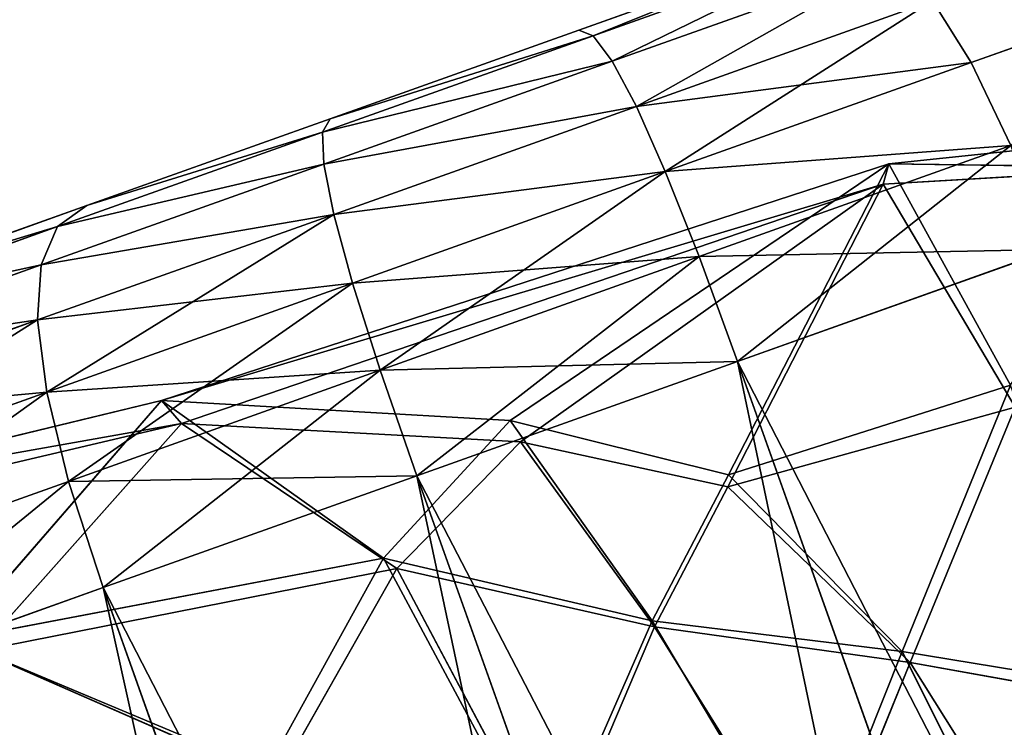
# Model space of a CAD drawing. Extents: x -322 to 322, y -330 to 282.
# Drawn here: x -300 to -285, y -79 to -68 of the extents above; entities that cross this region are included whole.
import ezdxf

# ---------------------------------------------------------------- set-up
doc = ezdxf.new("R2010")
doc.units = 0
doc.layers.get('0').update_dxf_attribs({"color": 13, "linetype": 'CONTINUOUS'})

# ---------------------------------------------------------------- blocks, each defined once
blk = doc.blocks.new('GROUP_11')
at = {"color": 250}
for p, q in [((2.544, 33.182, 49.005), (2.544, 37.931, 46.891)), ((2.544, 37.931, 3.827), (2.544, 33.182, 1.713)), ((3.975, 33.33, 49.459), (2.544, 33.182, 49.005)), ((3.975, 33.33, 1.26), (2.544, 33.182, 1.713)), ((3.975, 28.148, 50.561), (3.975, 33.33, 49.459)), ((3.975, 33.33, 1.26), (3.975, 28.148, 0.158)), ((5.724, 33.379, 49.61), (5.724, 28.164, 50.719)), ((5.724, 28.164, 0), (5.724, 33.379, 1.108)), ((2.544, 33.182, 49.005), (1.431, 32.936, 48.249)), ((2.544, 33.182, 1.713), (1.431, 32.936, 2.469)), ((2.544, 28.098, 50.086), (2.544, 33.182, 49.005)), ((2.544, 33.182, 1.713), (2.544, 28.098, 0.633)), ((1.431, 28.015, 49.295), (1.431, 32.936, 48.249)), ((1.431, 32.936, 2.469), (1.431, 28.015, 1.423)), ((0.636, 27.898, 48.188), (0.636, 32.592, 47.191)), ((0.636, 32.592, 3.528), (0.636, 27.898, 2.53)), ((0.159, 27.749, 46.765), (0.159, 32.15, 45.83)), ((0.159, 32.15, 4.889), (0.159, 27.749, 3.954)), ((0, 27.566, 45.026), (0, 31.61, 44.166)), ((0, 31.61, 6.553), (0, 27.566, 5.693)), ((2.544, 28.098, 50.086), (1.431, 28.015, 49.295)), ((2.544, 28.098, 0.633), (1.431, 28.015, 1.423)), ((3.975, 28.148, 50.561), (2.544, 28.098, 50.086)), ((3.975, 28.148, 0.158), (2.544, 28.098, 0.633)), ((2.544, 22.9, 50.086), (2.544, 28.098, 50.086)), ((2.544, 28.098, 0.633), (2.544, 22.9, 0.633)), ((5.724, 28.164, 50.719), (3.975, 28.148, 50.561)), ((5.724, 28.164, 0), (3.975, 28.148, 0.158)), ((3.975, 22.85, 50.561), (3.975, 28.148, 50.561)), ((3.975, 28.148, 0.158), (3.975, 22.85, 0.158)), ((5.724, 28.164, 50.719), (5.724, 22.834, 50.719)), ((44.616, 28.164, 50.719), (5.724, 28.164, 50.719)), ((44.616, 28.164, 0), (5.724, 28.164, 0)), ((5.724, 22.834), (5.724, 28.164, 0)), ((1.431, 28.015, 49.295), (0.636, 27.898, 48.188)), ((1.431, 28.015, 1.423), (0.636, 27.898, 2.53)), ((1.431, 22.983, 49.295), (1.431, 28.015, 49.295)), ((1.431, 28.015, 1.423), (1.431, 22.983, 1.423)), ((0.159, 27.749, 46.765), (0, 27.566, 45.026)), ((0.159, 27.749, 3.954), (0, 27.566, 5.693)), ((0.636, 27.898, 48.188), (0.159, 27.749, 46.765)), ((0.636, 27.898, 2.53), (0.159, 27.749, 3.954)), ((0.159, 23.249, 46.765), (0.159, 27.749, 46.765)), ((0.159, 27.749, 3.954), (0.159, 23.249, 3.954)), ((0.636, 23.1, 48.188), (0.636, 27.898, 48.188)), ((0.636, 27.898, 2.53), (0.636, 23.1, 2.53)), ((0, 23.432, 45.026), (0, 27.566, 45.026)), ((0, 27.566, 5.693), (0, 23.432, 5.693)), ((0, 23.432, 5.693), (0, 19.388, 6.553)), ((0, 19.388, 44.166), (0, 23.432, 45.026)), ((0.159, 23.249, 46.765), (0, 23.432, 45.026)), ((0.159, 23.249, 3.954), (0, 23.432, 5.693)), ((0.159, 18.848, 45.83), (0.159, 23.249, 46.765)), ((0.159, 23.249, 3.954), (0.159, 18.848, 4.889)), ((0.636, 23.1, 48.188), (0.159, 23.249, 46.765)), ((0.636, 23.1, 2.53), (0.159, 23.249, 3.954)), ((0.636, 18.406, 47.191), (0.636, 23.1, 48.188)), ((1.431, 22.983, 49.295), (0.636, 23.1, 48.188)), ((1.431, 22.983, 1.423), (0.636, 23.1, 2.53)), ((0.636, 23.1, 2.53), (0.636, 18.406, 3.528)), ((2.544, 22.9, 50.086), (1.431, 22.983, 49.295)), ((1.431, 18.062, 48.249), (1.431, 22.983, 49.295)), ((1.431, 22.983, 1.423), (1.431, 18.062, 2.469)), ((2.544, 22.9, 0.633), (1.431, 22.983, 1.423)), ((2.544, 17.816, 49.005), (2.544, 22.9, 50.086)), ((3.975, 22.85, 50.561), (2.544, 22.9, 50.086)), ((2.544, 22.9, 0.633), (2.544, 17.816, 1.713)), ((3.975, 22.85, 0.158), (2.544, 22.9, 0.633)), ((5.724, 22.834, 50.719), (3.975, 22.85, 50.561)), ((3.975, 17.669, 49.459), (3.975, 22.85, 50.561)), ((3.975, 22.85, 0.158), (3.975, 17.669, 1.26)), ((5.724, 22.834), (3.975, 22.85, 0.158)), ((5.724, 22.834, 50.719), (5.724, 17.619, 49.61)), ((44.616, 22.834, 50.719), (5.724, 22.834, 50.719)), ((5.724, 17.619, 1.108), (5.724, 22.834)), ((44.616, 22.834, 0), (5.724, 22.834)), ((0, 15.612, 42.485), (0, 19.388, 44.166)), ((0, 19.388, 6.553), (0, 15.612, 8.234)), ((0.159, 18.848, 45.83), (0, 19.388, 44.166)), ((0.159, 18.848, 4.889), (0, 19.388, 6.553)), ((0.159, 14.737, 43.999), (0.159, 18.848, 45.83)), ((0.159, 18.848, 4.889), (0.159, 14.737, 6.719)), ((0.636, 18.406, 47.191), (0.159, 18.848, 45.83)), ((0.636, 18.406, 3.528), (0.159, 18.848, 4.889)), ((1.431, 18.062, 48.249), (0.636, 18.406, 47.191)), ((0.636, 14.022, 45.239), (0.636, 18.406, 47.191)), ((1.431, 18.062, 2.469), (0.636, 18.406, 3.528)), ((0.636, 18.406, 3.528), (0.636, 14.022, 5.48)), ((2.544, 17.816, 49.005), (1.431, 18.062, 48.249)), ((1.431, 13.465, 46.203), (1.431, 18.062, 48.249)), ((2.544, 17.816, 1.713), (1.431, 18.062, 2.469)), ((1.431, 18.062, 2.469), (1.431, 13.465, 4.516)), ((3.975, 17.669, 49.459), (2.544, 17.816, 49.005)), ((2.544, 13.068, 46.891), (2.544, 17.816, 49.005)), ((3.975, 17.669, 1.26), (2.544, 17.816, 1.713)), ((2.544, 17.816, 1.713), (2.544, 13.068, 3.827)), ((3.975, 12.829, 47.304), (3.975, 17.669, 49.459)), ((5.724, 17.619, 49.61), (3.975, 17.669, 49.459)), ((5.724, 17.619, 1.108), (3.975, 17.669, 1.26)), ((3.975, 17.669, 1.26), (3.975, 12.829, 3.414)), ((5.724, 17.619, 49.61), (5.724, 12.75, 47.442)), ((44.616, 17.619, 49.61), (5.724, 17.619, 49.61)), ((5.724, 12.75, 3.277), (5.724, 17.619, 1.108)), ((44.616, 17.619, 1.108), (5.724, 17.619, 1.108))]:
    blk.add_line(p, q, dxfattribs=at)
mesh = blk.add_polyface(dxfattribs=at)
corners = [(0, 6.157, 29.471), (0, 6.157, 21.248), (0, 5.724, 25.359), (0, 7.434, 33.402), (0, 7.434, 17.316), (0, 9.501, 36.983), (0, 9.501, 13.736), (0, 12.267, 40.055), (0, 12.267, 10.664), (0, 15.612, 42.485), (0, 15.612, 8.234), (0, 19.388, 44.166), (0, 19.388, 6.553), (0, 23.432, 45.026), (0, 23.432, 5.693), (0, 27.566, 5.693), (0, 27.566, 45.026), (0, 31.61, 6.553), (0, 31.61, 44.166), (0, 35.386, 42.485), (0, 35.386, 8.234), (0, 38.731, 40.055), (0, 38.731, 10.664), (0, 41.497, 36.983), (0, 41.497, 13.736), (0, 43.564, 17.316), (0, 43.564, 33.402), (0, 44.842, 29.471), (0, 44.842, 21.248), (0, 45.274, 25.359)]
mesh.append_faces([[corners[k] for k in face] for face in [(0, 1, 2), (28, 27, 29)]], dxfattribs={"vtx0": -1, "color": 250})
mesh.append_faces([[corners[k] for k in face] for face in [(1, 3, 4), (4, 5, 6), (6, 7, 8), (8, 9, 10), (10, 11, 12), (12, 13, 14), (14, 13, 15), (15, 16, 17), (17, 19, 20), (20, 21, 22), (22, 23, 24), (24, 23, 25), (25, 27, 28)]], dxfattribs={"vtx0": -1, "vtx1": -1, "color": 250})
mesh.append_faces([[corners[k] for k in face] for face in [(1, 0, 3), (4, 3, 5), (6, 5, 7), (8, 7, 9), (10, 9, 11), (12, 11, 13), (15, 13, 16), (17, 16, 18), (17, 18, 19), (20, 19, 21), (22, 21, 23), (25, 23, 26), (25, 26, 27)]], dxfattribs={"vtx0": -1, "vtx2": -1, "color": 250})
mesh = blk.add_polyface(dxfattribs=at)
corners = [(3.975, 33.33, 49.459), (2.544, 37.931, 46.891), (2.544, 33.182, 49.005), (3.975, 38.169, 47.304)]
mesh.append_faces([[corners[k] for k in face] for face in [(0, 1, 2), (1, 0, 3)]], dxfattribs={"vtx0": -1, "color": 250})
mesh = blk.add_polyface(dxfattribs=at)
corners = [(2.544, 37.931, 3.827), (3.975, 33.33, 1.26), (2.544, 33.182, 1.713), (3.975, 38.169, 3.414)]
mesh.append_faces([[corners[k] for k in face] for face in [(0, 1, 2), (1, 0, 3)]], dxfattribs={"vtx0": -1, "color": 250})
mesh = blk.add_polyface(dxfattribs=at)
corners = [(1.431, 32.936, 48.249), (2.544, 37.931, 46.891), (1.431, 37.533, 46.203), (2.544, 33.182, 49.005)]
mesh.append_faces([[corners[k] for k in face] for face in [(0, 1, 2), (1, 0, 3)]], dxfattribs={"vtx0": -1, "color": 250})
mesh = blk.add_polyface(dxfattribs=at)
corners = [(2.544, 37.931, 3.827), (1.431, 32.936, 2.469), (1.431, 37.533, 4.516), (2.544, 33.182, 1.713)]
mesh.append_faces([[corners[k] for k in face] for face in [(0, 1, 2), (1, 0, 3)]], dxfattribs={"vtx0": -1, "color": 250})
mesh = blk.add_polyface(dxfattribs=at)
corners = [(2.544, 28.098, 50.086), (3.975, 33.33, 49.459), (2.544, 33.182, 49.005), (3.975, 28.148, 50.561)]
mesh.append_faces([[corners[k] for k in face] for face in [(0, 1, 2), (1, 0, 3)]], dxfattribs={"vtx0": -1, "color": 250})
mesh = blk.add_polyface(dxfattribs=at)
corners = [(3.975, 33.33, 1.26), (2.544, 28.098, 0.633), (2.544, 33.182, 1.713), (3.975, 28.148, 0.158)]
mesh.append_faces([[corners[k] for k in face] for face in [(0, 1, 2), (1, 0, 3)]], dxfattribs={"vtx0": -1, "color": 250})
mesh = blk.add_polyface(dxfattribs=at)
corners = [(3.975, 28.148, 50.561), (5.724, 33.379, 49.61), (3.975, 33.33, 49.459), (5.724, 28.164, 50.719)]
mesh.append_faces([[corners[k] for k in face] for face in [(0, 1, 2), (1, 0, 3)]], dxfattribs={"vtx0": -1, "color": 250})
mesh = blk.add_polyface(dxfattribs=at)
corners = [(3.975, 33.33, 1.26), (5.724, 28.164, 0), (3.975, 28.148, 0.158), (5.724, 33.379, 1.108)]
mesh.append_faces([[corners[k] for k in face] for face in [(0, 1, 2), (1, 0, 3)]], dxfattribs={"vtx0": -1, "color": 250})
mesh = blk.add_polyface(dxfattribs=at)
corners = [(5.724, 28.164, 50.719), (44.616, 33.379, 49.61), (5.724, 33.379, 49.61), (44.616, 28.164, 50.719)]
mesh.append_faces([[corners[k] for k in face] for face in [(0, 1, 2), (1, 0, 3)]], dxfattribs={"vtx0": -1, "color": 250})
mesh = blk.add_polyface(dxfattribs=at)
corners = [(5.724, 33.379, 1.108), (44.616, 28.164, 0), (5.724, 28.164, 0), (44.616, 33.379, 1.108)]
mesh.append_faces([[corners[k] for k in face] for face in [(0, 1, 2), (1, 0, 3)]], dxfattribs={"vtx0": -1, "color": 250})
mesh = blk.add_polyface(dxfattribs=at)
corners = [(2.544, 28.098, 50.086), (1.431, 32.936, 48.249), (1.431, 28.015, 49.295), (2.544, 33.182, 49.005)]
mesh.append_faces([[corners[k] for k in face] for face in [(0, 1, 2), (1, 0, 3)]], dxfattribs={"vtx0": -1, "color": 250})
mesh = blk.add_polyface(dxfattribs=at)
corners = [(2.544, 33.182, 1.713), (1.431, 28.015, 1.423), (1.431, 32.936, 2.469), (2.544, 28.098, 0.633)]
mesh.append_faces([[corners[k] for k in face] for face in [(0, 1, 2), (1, 0, 3)]], dxfattribs={"vtx0": -1, "color": 250})
mesh = blk.add_polyface(dxfattribs=at)
corners = [(1.431, 28.015, 49.295), (0.636, 32.592, 47.191), (0.636, 27.898, 48.188), (1.431, 32.936, 48.249)]
mesh.append_faces([[corners[k] for k in face] for face in [(0, 1, 2), (1, 0, 3)]], dxfattribs={"vtx0": -1, "color": 250})
mesh = blk.add_polyface(dxfattribs=at)
corners = [(0.636, 32.592, 3.528), (1.431, 28.015, 1.423), (0.636, 27.898, 2.53), (1.431, 32.936, 2.469)]
mesh.append_faces([[corners[k] for k in face] for face in [(0, 1, 2), (1, 0, 3)]], dxfattribs={"vtx0": -1, "color": 250})
mesh = blk.add_polyface(dxfattribs=at)
corners = [(0.636, 27.898, 48.188), (0.159, 32.15, 45.83), (0.159, 27.749, 46.765), (0.636, 32.592, 47.191)]
mesh.append_faces([[corners[k] for k in face] for face in [(0, 1, 2), (1, 0, 3)]], dxfattribs={"vtx0": -1, "color": 250})
mesh = blk.add_polyface(dxfattribs=at)
corners = [(0.159, 32.15, 4.889), (0.636, 27.898, 2.53), (0.159, 27.749, 3.954), (0.636, 32.592, 3.528)]
mesh.append_faces([[corners[k] for k in face] for face in [(0, 1, 2), (1, 0, 3)]], dxfattribs={"vtx0": -1, "color": 250})
mesh = blk.add_polyface(dxfattribs=at)
corners = [(0.159, 27.749, 46.765), (0, 31.61, 44.166), (0, 27.566, 45.026), (0.159, 32.15, 45.83)]
mesh.append_faces([[corners[k] for k in face] for face in [(0, 1, 2), (1, 0, 3)]], dxfattribs={"vtx0": -1, "color": 250})
mesh = blk.add_polyface(dxfattribs=at)
corners = [(0, 31.61, 6.553), (0.159, 27.749, 3.954), (0, 27.566, 5.693), (0.159, 32.15, 4.889)]
mesh.append_faces([[corners[k] for k in face] for face in [(0, 1, 2), (1, 0, 3)]], dxfattribs={"vtx0": -1, "color": 250})
mesh = blk.add_polyface(dxfattribs=at)
corners = [(1.431, 22.983, 49.295), (2.544, 28.098, 50.086), (1.431, 28.015, 49.295), (2.544, 22.9, 50.086)]
mesh.append_faces([[corners[k] for k in face] for face in [(0, 1, 2), (1, 0, 3)]], dxfattribs={"vtx0": -1, "color": 250})
mesh = blk.add_polyface(dxfattribs=at)
corners = [(2.544, 28.098, 0.633), (1.431, 22.983, 1.423), (1.431, 28.015, 1.423), (2.544, 22.9, 0.633)]
mesh.append_faces([[corners[k] for k in face] for face in [(0, 1, 2), (1, 0, 3)]], dxfattribs={"vtx0": -1, "color": 250})
mesh = blk.add_polyface(dxfattribs=at)
corners = [(3.975, 22.85, 50.561), (2.544, 28.098, 50.086), (2.544, 22.9, 50.086), (3.975, 28.148, 50.561)]
mesh.append_faces([[corners[k] for k in face] for face in [(0, 1, 2), (1, 0, 3)]], dxfattribs={"vtx0": -1, "color": 250})
mesh = blk.add_polyface(dxfattribs=at)
corners = [(3.975, 28.148, 0.158), (2.544, 22.9, 0.633), (2.544, 28.098, 0.633), (3.975, 22.85, 0.158)]
mesh.append_faces([[corners[k] for k in face] for face in [(0, 1, 2), (1, 0, 3)]], dxfattribs={"vtx0": -1, "color": 250})
mesh = blk.add_polyface(dxfattribs=at)
corners = [(5.724, 22.834, 50.719), (3.975, 28.148, 50.561), (3.975, 22.85, 50.561), (5.724, 28.164, 50.719)]
mesh.append_faces([[corners[k] for k in face] for face in [(0, 1, 2), (1, 0, 3)]], dxfattribs={"vtx0": -1, "color": 250})
mesh = blk.add_polyface(dxfattribs=at)
corners = [(5.724, 28.164, 0), (3.975, 22.85, 0.158), (3.975, 28.148, 0.158), (5.724, 22.834)]
mesh.append_faces([[corners[k] for k in face] for face in [(0, 1, 2), (1, 0, 3)]], dxfattribs={"vtx0": -1, "color": 250})
mesh = blk.add_polyface(dxfattribs=at)
corners = [(44.616, 22.834, 50.719), (5.724, 28.164, 50.719), (5.724, 22.834, 50.719), (44.616, 28.164, 50.719)]
mesh.append_faces([[corners[k] for k in face] for face in [(0, 1, 2), (1, 0, 3)]], dxfattribs={"vtx0": -1, "color": 250})
mesh = blk.add_polyface(dxfattribs=at)
corners = [(44.616, 28.164, 0), (5.724, 22.834), (5.724, 28.164, 0), (44.616, 22.834, 0)]
mesh.append_faces([[corners[k] for k in face] for face in [(0, 1, 2), (1, 0, 3)]], dxfattribs={"vtx0": -1, "color": 250})
mesh = blk.add_polyface(dxfattribs=at)
corners = [(1.431, 28.015, 49.295), (0.636, 23.1, 48.188), (1.431, 22.983, 49.295), (0.636, 27.898, 48.188)]
mesh.append_faces([[corners[k] for k in face] for face in [(0, 1, 2), (1, 0, 3)]], dxfattribs={"vtx0": -1, "color": 250})
mesh = blk.add_polyface(dxfattribs=at)
corners = [(0.636, 23.1, 2.53), (1.431, 28.015, 1.423), (1.431, 22.983, 1.423), (0.636, 27.898, 2.53)]
mesh.append_faces([[corners[k] for k in face] for face in [(0, 1, 2), (1, 0, 3)]], dxfattribs={"vtx0": -1, "color": 250})
mesh = blk.add_polyface(dxfattribs=at)
corners = [(0.159, 27.749, 46.765), (0, 23.432, 45.026), (0.159, 23.249, 46.765), (0, 27.566, 45.026)]
mesh.append_faces([[corners[k] for k in face] for face in [(0, 1, 2), (1, 0, 3)]], dxfattribs={"vtx0": -1, "color": 250})
mesh = blk.add_polyface(dxfattribs=at)
corners = [(0, 23.432, 5.693), (0.159, 27.749, 3.954), (0.159, 23.249, 3.954), (0, 27.566, 5.693)]
mesh.append_faces([[corners[k] for k in face] for face in [(0, 1, 2), (1, 0, 3)]], dxfattribs={"vtx0": -1, "color": 250})
mesh = blk.add_polyface(dxfattribs=at)
corners = [(0.636, 27.898, 48.188), (0.159, 23.249, 46.765), (0.636, 23.1, 48.188), (0.159, 27.749, 46.765)]
mesh.append_faces([[corners[k] for k in face] for face in [(0, 1, 2), (1, 0, 3)]], dxfattribs={"vtx0": -1, "color": 250})
mesh = blk.add_polyface(dxfattribs=at)
corners = [(0.159, 23.249, 3.954), (0.636, 27.898, 2.53), (0.636, 23.1, 2.53), (0.159, 27.749, 3.954)]
mesh.append_faces([[corners[k] for k in face] for face in [(0, 1, 2), (1, 0, 3)]], dxfattribs={"vtx0": -1, "color": 250})
mesh = blk.add_polyface(dxfattribs=at)
corners = [(0.159, 23.249, 46.765), (0, 19.388, 44.166), (0.159, 18.848, 45.83), (0, 23.432, 45.026)]
mesh.append_faces([[corners[k] for k in face] for face in [(0, 1, 2), (1, 0, 3)]], dxfattribs={"vtx0": -1, "color": 250})
mesh = blk.add_polyface(dxfattribs=at)
corners = [(0, 19.388, 6.553), (0.159, 23.249, 3.954), (0.159, 18.848, 4.889), (0, 23.432, 5.693)]
mesh.append_faces([[corners[k] for k in face] for face in [(0, 1, 2), (1, 0, 3)]], dxfattribs={"vtx0": -1, "color": 250})
mesh = blk.add_polyface(dxfattribs=at)
corners = [(0.636, 23.1, 48.188), (0.159, 18.848, 45.83), (0.636, 18.406, 47.191), (0.159, 23.249, 46.765)]
mesh.append_faces([[corners[k] for k in face] for face in [(0, 1, 2), (1, 0, 3)]], dxfattribs={"vtx0": -1, "color": 250})
mesh = blk.add_polyface(dxfattribs=at)
corners = [(0.159, 18.848, 4.889), (0.636, 23.1, 2.53), (0.636, 18.406, 3.528), (0.159, 23.249, 3.954)]
mesh.append_faces([[corners[k] for k in face] for face in [(0, 1, 2), (1, 0, 3)]], dxfattribs={"vtx0": -1, "color": 250})
mesh = blk.add_polyface(dxfattribs=at)
corners = [(1.431, 22.983, 49.295), (0.636, 18.406, 47.191), (1.431, 18.062, 48.249), (0.636, 23.1, 48.188)]
mesh.append_faces([[corners[k] for k in face] for face in [(0, 1, 2), (1, 0, 3)]], dxfattribs={"vtx0": -1, "color": 250})
mesh = blk.add_polyface(dxfattribs=at)
corners = [(0.636, 18.406, 3.528), (1.431, 22.983, 1.423), (1.431, 18.062, 2.469), (0.636, 23.1, 2.53)]
mesh.append_faces([[corners[k] for k in face] for face in [(0, 1, 2), (1, 0, 3)]], dxfattribs={"vtx0": -1, "color": 250})
mesh = blk.add_polyface(dxfattribs=at)
corners = [(2.544, 17.816, 49.005), (1.431, 22.983, 49.295), (1.431, 18.062, 48.249), (2.544, 22.9, 50.086)]
mesh.append_faces([[corners[k] for k in face] for face in [(0, 1, 2), (1, 0, 3)]], dxfattribs={"vtx0": -1, "color": 250})
mesh = blk.add_polyface(dxfattribs=at)
corners = [(2.544, 22.9, 0.633), (1.431, 18.062, 2.469), (1.431, 22.983, 1.423), (2.544, 17.816, 1.713)]
mesh.append_faces([[corners[k] for k in face] for face in [(0, 1, 2), (1, 0, 3)]], dxfattribs={"vtx0": -1, "color": 250})
mesh = blk.add_polyface(dxfattribs=at)
corners = [(2.544, 17.816, 49.005), (3.975, 22.85, 50.561), (2.544, 22.9, 50.086), (3.975, 17.669, 49.459)]
mesh.append_faces([[corners[k] for k in face] for face in [(0, 1, 2), (1, 0, 3)]], dxfattribs={"vtx0": -1, "color": 250})
mesh = blk.add_polyface(dxfattribs=at)
corners = [(2.544, 22.9, 0.633), (3.975, 17.669, 1.26), (2.544, 17.816, 1.713), (3.975, 22.85, 0.158)]
mesh.append_faces([[corners[k] for k in face] for face in [(0, 1, 2), (1, 0, 3)]], dxfattribs={"vtx0": -1, "color": 250})
mesh = blk.add_polyface(dxfattribs=at)
corners = [(3.975, 17.669, 49.459), (5.724, 22.834, 50.719), (3.975, 22.85, 50.561), (5.724, 17.619, 49.61)]
mesh.append_faces([[corners[k] for k in face] for face in [(0, 1, 2), (1, 0, 3)]], dxfattribs={"vtx0": -1, "color": 250})
mesh = blk.add_polyface(dxfattribs=at)
corners = [(3.975, 22.85, 0.158), (5.724, 17.619, 1.108), (3.975, 17.669, 1.26), (5.724, 22.834)]
mesh.append_faces([[corners[k] for k in face] for face in [(0, 1, 2), (1, 0, 3)]], dxfattribs={"vtx0": -1, "color": 250})
mesh = blk.add_polyface(dxfattribs=at)
corners = [(5.724, 17.619, 49.61), (44.616, 22.834, 50.719), (5.724, 22.834, 50.719), (44.616, 17.619, 49.61)]
mesh.append_faces([[corners[k] for k in face] for face in [(0, 1, 2), (1, 0, 3)]], dxfattribs={"vtx0": -1, "color": 250})
mesh = blk.add_polyface(dxfattribs=at)
corners = [(5.724, 22.834), (44.616, 17.619, 1.108), (5.724, 17.619, 1.108), (44.616, 22.834, 0)]
mesh.append_faces([[corners[k] for k in face] for face in [(0, 1, 2), (1, 0, 3)]], dxfattribs={"vtx0": -1, "color": 250})
mesh = blk.add_polyface(dxfattribs=at)
corners = [(0.159, 18.848, 45.83), (0, 15.612, 42.485), (0.159, 14.737, 43.999), (0, 19.388, 44.166)]
mesh.append_faces([[corners[k] for k in face] for face in [(0, 1, 2), (1, 0, 3)]], dxfattribs={"vtx0": -1, "color": 250})
mesh = blk.add_polyface(dxfattribs=at)
corners = [(0, 15.612, 8.234), (0.159, 18.848, 4.889), (0.159, 14.737, 6.719), (0, 19.388, 6.553)]
mesh.append_faces([[corners[k] for k in face] for face in [(0, 1, 2), (1, 0, 3)]], dxfattribs={"vtx0": -1, "color": 250})
mesh = blk.add_polyface(dxfattribs=at)
corners = [(0.636, 18.406, 47.191), (0.159, 14.737, 43.999), (0.636, 14.022, 45.239), (0.159, 18.848, 45.83)]
mesh.append_faces([[corners[k] for k in face] for face in [(0, 1, 2), (1, 0, 3)]], dxfattribs={"vtx0": -1, "color": 250})
mesh = blk.add_polyface(dxfattribs=at)
corners = [(0.159, 14.737, 6.719), (0.636, 18.406, 3.528), (0.636, 14.022, 5.48), (0.159, 18.848, 4.889)]
mesh.append_faces([[corners[k] for k in face] for face in [(0, 1, 2), (1, 0, 3)]], dxfattribs={"vtx0": -1, "color": 250})
mesh = blk.add_polyface(dxfattribs=at)
corners = [(1.431, 18.062, 48.249), (0.636, 14.022, 45.239), (1.431, 13.465, 46.203), (0.636, 18.406, 47.191)]
mesh.append_faces([[corners[k] for k in face] for face in [(0, 1, 2), (1, 0, 3)]], dxfattribs={"vtx0": -1, "color": 250})
mesh = blk.add_polyface(dxfattribs=at)
corners = [(0.636, 14.022, 5.48), (1.431, 18.062, 2.469), (1.431, 13.465, 4.516), (0.636, 18.406, 3.528)]
mesh.append_faces([[corners[k] for k in face] for face in [(0, 1, 2), (1, 0, 3)]], dxfattribs={"vtx0": -1, "color": 250})
mesh = blk.add_polyface(dxfattribs=at)
corners = [(1.431, 13.465, 46.203), (2.544, 17.816, 49.005), (1.431, 18.062, 48.249), (2.544, 13.068, 46.891)]
mesh.append_faces([[corners[k] for k in face] for face in [(0, 1, 2), (1, 0, 3)]], dxfattribs={"vtx0": -1, "color": 250})
mesh = blk.add_polyface(dxfattribs=at)
corners = [(1.431, 18.062, 2.469), (2.544, 13.068, 3.827), (1.431, 13.465, 4.516), (2.544, 17.816, 1.713)]
mesh.append_faces([[corners[k] for k in face] for face in [(0, 1, 2), (1, 0, 3)]], dxfattribs={"vtx0": -1, "color": 250})
mesh = blk.add_polyface(dxfattribs=at)
corners = [(3.975, 12.829, 47.304), (2.544, 17.816, 49.005), (2.544, 13.068, 46.891), (3.975, 17.669, 49.459)]
mesh.append_faces([[corners[k] for k in face] for face in [(0, 1, 2), (1, 0, 3)]], dxfattribs={"vtx0": -1, "color": 250})
mesh = blk.add_polyface(dxfattribs=at)
corners = [(2.544, 17.816, 1.713), (3.975, 12.829, 3.414), (2.544, 13.068, 3.827), (3.975, 17.669, 1.26)]
mesh.append_faces([[corners[k] for k in face] for face in [(0, 1, 2), (1, 0, 3)]], dxfattribs={"vtx0": -1, "color": 250})
mesh = blk.add_polyface(dxfattribs=at)
corners = [(5.724, 12.75, 47.442), (3.975, 17.669, 49.459), (3.975, 12.829, 47.304), (5.724, 17.619, 49.61)]
mesh.append_faces([[corners[k] for k in face] for face in [(0, 1, 2), (1, 0, 3)]], dxfattribs={"vtx0": -1, "color": 250})
mesh = blk.add_polyface(dxfattribs=at)
corners = [(3.975, 17.669, 1.26), (5.724, 12.75, 3.277), (3.975, 12.829, 3.414), (5.724, 17.619, 1.108)]
mesh.append_faces([[corners[k] for k in face] for face in [(0, 1, 2), (1, 0, 3)]], dxfattribs={"vtx0": -1, "color": 250})
mesh = blk.add_polyface(dxfattribs=at)
corners = [(44.616, 12.75, 47.442), (5.724, 17.619, 49.61), (5.724, 12.75, 47.442), (44.616, 17.619, 49.61)]
mesh.append_faces([[corners[k] for k in face] for face in [(0, 1, 2), (1, 0, 3)]], dxfattribs={"vtx0": -1, "color": 250})
mesh = blk.add_polyface(dxfattribs=at)
corners = [(44.616, 17.619, 1.108), (5.724, 12.75, 3.277), (5.724, 17.619, 1.108), (44.616, 12.75, 3.277)]
mesh.append_faces([[corners[k] for k in face] for face in [(0, 1, 2), (1, 0, 3)]], dxfattribs={"vtx0": -1, "color": 250})
mesh = blk.add_polyface(dxfattribs=at)
corners = [(5.724, 8.437, 44.309), (44.616, 12.75, 47.442), (5.724, 12.75, 47.442), (44.616, 8.437, 44.309)]
mesh.append_faces([[corners[k] for k in face] for face in [(0, 1, 2), (1, 0, 3)]], dxfattribs={"vtx0": -1, "color": 250})
mesh = blk.add_polyface(dxfattribs=at)
corners = [(5.724, 12.75, 3.277), (44.616, 8.437, 6.41), (5.724, 8.437, 6.41), (44.616, 12.75, 3.277)]
mesh.append_faces([[corners[k] for k in face] for face in [(0, 1, 2), (1, 0, 3)]], dxfattribs={"vtx0": -1, "color": 250})
blk = doc.blocks.new('GROUP_12')
at = {"color": 250}
for p, q in [((3.082, 39.782, 30.335), (2.058, 35.554, 31.825)), ((2.058, 35.554, 31.825), (3.564, 39.607, 29.571)), ((2.326, 35.365, 30.966), (3.564, 39.607, 29.571)), ((9.526, 33.247, 32.602), (11.456, 36.621, 34.206)), ((5.963, 36.185, 32.626), (2.058, 35.554, 31.825)), ((2.326, 35.365, 30.966), (6.309, 36.138, 31.775)), ((5.799, 31.555, 33.176), (5.963, 36.185, 32.626)), ((9.321, 33.186, 33.497), (5.963, 36.185, 32.626)), ((6.309, 36.138, 31.775), (5.973, 31.481, 32.275)), ((6.309, 36.138, 31.775), (9.526, 33.247, 32.602)), ((10.959, 36.143, 34.814), (9.321, 33.186, 33.497)), ((2.058, 35.554, 31.825), (1.722, 23.583, 30.838)), ((2.058, 35.554, 31.825), (3.849, 28.62, 32.907)), ((5.799, 31.555, 33.176), (2.058, 35.554, 31.825)), ((2.058, 35.554, 31.825), (2.326, 35.365, 30.966)), ((1.722, 23.583, 30.838), (2.326, 35.365, 30.966)), ((2.165, 23.758, 30.051), (2.326, 35.365, 30.966)), ((4.222, 28.659, 32.067), (2.326, 35.365, 30.966)), ((2.326, 35.365, 30.966), (5.973, 31.481, 32.275)), ((9.526, 33.247, 32.602), (13.994, 34.231, 34.226)), ((13.624, 33.709, 34.887), (9.321, 33.186, 33.497)), ((5.799, 31.555, 33.176), (9.321, 33.186, 33.497)), ((9.526, 33.247, 32.602), (5.973, 31.481, 32.275)), ((9.321, 33.186, 33.497), (7.551, 29.659, 33.538)), ((7.652, 29.665, 32.624), (9.526, 33.247, 32.602)), ((12.272, 30.589, 33.824), (9.321, 33.186, 33.497)), ((9.526, 33.247, 32.602), (12.381, 30.692, 32.917)), ((5.799, 31.555, 33.176), (3.849, 28.62, 32.907)), ((4.222, 28.659, 32.067), (5.973, 31.481, 32.275)), ((7.551, 29.659, 33.538), (5.799, 31.555, 33.176)), ((5.973, 31.481, 32.275), (7.652, 29.665, 32.624)), ((12.381, 30.692, 32.917), (7.652, 29.665, 32.624)), ((7.551, 29.659, 33.538), (12.272, 30.589, 33.824)), ((7.551, 29.659, 33.538), (3.849, 28.62, 32.907)), ((4.222, 28.659, 32.067), (7.652, 29.665, 32.624)), ((5.215, 26.027, 33.004), (7.551, 29.659, 33.538)), ((7.652, 29.665, 32.624), (5.438, 26.172, 32.123)), ((10.558, 26.833, 33.55), (7.551, 29.659, 33.538)), ((7.652, 29.665, 32.624), (10.615, 26.933, 32.637)), ((1.722, 23.583, 30.838), (3.849, 28.62, 32.907)), ((4.222, 28.659, 32.067), (2.165, 23.758, 30.051)), ((3.849, 28.62, 32.907), (5.215, 26.027, 33.004)), ((5.438, 26.172, 32.123), (4.222, 28.659, 32.067)), ((5.215, 26.027, 33.004), (10.558, 26.833, 33.55)), ((10.615, 26.933, 32.637), (5.438, 26.172, 32.123)), ((2.165, 23.758, 30.051), (5.438, 26.172, 32.123)), ((4.455, 19.579, 30.249), (5.438, 26.172, 32.123)), ((5.438, 26.172, 32.123), (7.884, 23.342, 31.839)), ((5.215, 26.027, 33.004), (1.722, 23.583, 30.838)), ((5.215, 26.027, 33.004), (4.161, 19.259, 31.06)), ((7.787, 23.119, 32.727), (5.215, 26.027, 33.004)), ((1.035, 17.04, 28.09), (2.165, 23.758, 30.051)), ((1.45, 17.386, 27.345), (2.165, 23.758, 30.051)), ((1.722, 23.583, 30.838), (2.165, 23.758, 30.051)), ((2.165, 23.758, 30.051), (4.455, 19.579, 30.249)), ((1.722, 23.583, 30.838), (1.035, 17.04, 28.09)), ((4.161, 19.259, 31.06), (1.722, 23.583, 30.838)), ((7.884, 23.342, 31.839), (4.455, 19.579, 30.249)), ((4.161, 19.259, 31.06), (7.787, 23.119, 32.727))]:
    blk.add_line(p, q, dxfattribs=at)
mesh = blk.add_polyface(dxfattribs=at)
corners = [(5.963, 36.185, 32.626), (3.082, 39.782, 30.335), (2.058, 35.554, 31.825)]
mesh.append_faces([[corners[k] for k in face] for face in [(0, 1, 2)]], dxfattribs={"color": 250})
mesh = blk.add_polyface(dxfattribs=at)
corners = [(3.082, 39.782, 30.335), (3.564, 39.607, 29.571), (2.058, 35.554, 31.825)]
mesh.append_faces([[corners[k] for k in face] for face in [(0, 1, 2)]], dxfattribs={"color": 250})
mesh = blk.add_polyface(dxfattribs=at)
corners = [(3.564, 39.607, 29.571), (2.326, 35.365, 30.966), (2.058, 35.554, 31.825)]
mesh.append_faces([[corners[k] for k in face] for face in [(0, 1, 2)]], dxfattribs={"color": 250})
mesh = blk.add_polyface(dxfattribs=at)
corners = [(6.309, 36.138, 31.775), (2.326, 35.365, 30.966), (3.564, 39.607, 29.571)]
mesh.append_faces([[corners[k] for k in face] for face in [(0, 1, 2)]], dxfattribs={"color": 250})
mesh = blk.add_polyface(dxfattribs=at)
corners = [(11.456, 36.621, 34.206), (9.526, 33.247, 32.602), (6.309, 36.138, 31.775)]
mesh.append_faces([[corners[k] for k in face] for face in [(0, 1, 2)]], dxfattribs={"color": 250})
mesh = blk.add_polyface(dxfattribs=at)
corners = [(13.994, 34.231, 34.226), (9.526, 33.247, 32.602), (11.456, 36.621, 34.206)]
mesh.append_faces([[corners[k] for k in face] for face in [(0, 1, 2)]], dxfattribs={"color": 250})
mesh = blk.add_polyface(dxfattribs=at)
corners = [(5.963, 36.185, 32.626), (2.058, 35.554, 31.825), (5.799, 31.555, 33.176)]
mesh.append_faces([[corners[k] for k in face] for face in [(0, 1, 2)]], dxfattribs={"color": 250})
mesh = blk.add_polyface(dxfattribs=at)
corners = [(6.309, 36.138, 31.775), (5.973, 31.481, 32.275), (2.326, 35.365, 30.966)]
mesh.append_faces([[corners[k] for k in face] for face in [(0, 1, 2)]], dxfattribs={"color": 250})
mesh = blk.add_polyface(dxfattribs=at)
corners = [(9.321, 33.186, 33.497), (5.963, 36.185, 32.626), (5.799, 31.555, 33.176)]
mesh.append_faces([[corners[k] for k in face] for face in [(0, 1, 2)]], dxfattribs={"color": 250})
mesh = blk.add_polyface(dxfattribs=at)
corners = [(10.959, 36.143, 34.814), (5.963, 36.185, 32.626), (9.321, 33.186, 33.497)]
mesh.append_faces([[corners[k] for k in face] for face in [(0, 1, 2)]], dxfattribs={"color": 250})
mesh = blk.add_polyface(dxfattribs=at)
corners = [(9.526, 33.247, 32.602), (5.973, 31.481, 32.275), (6.309, 36.138, 31.775)]
mesh.append_faces([[corners[k] for k in face] for face in [(0, 1, 2)]], dxfattribs={"color": 250})
mesh = blk.add_polyface(dxfattribs=at)
corners = [(13.624, 33.709, 34.887), (10.959, 36.143, 34.814), (9.321, 33.186, 33.497)]
mesh.append_faces([[corners[k] for k in face] for face in [(0, 1, 2)]], dxfattribs={"color": 250})
mesh = blk.add_polyface(dxfattribs=at)
corners = [(3.849, 28.62, 32.907), (2.058, 35.554, 31.825), (1.722, 23.583, 30.838)]
mesh.append_faces([[corners[k] for k in face] for face in [(0, 1, 2)]], dxfattribs={"color": 250})
mesh = blk.add_polyface(dxfattribs=at)
corners = [(2.058, 35.554, 31.825), (2.326, 35.365, 30.966), (1.722, 23.583, 30.838)]
mesh.append_faces([[corners[k] for k in face] for face in [(0, 1, 2)]], dxfattribs={"color": 250})
mesh = blk.add_polyface(dxfattribs=at)
corners = [(5.799, 31.555, 33.176), (2.058, 35.554, 31.825), (3.849, 28.62, 32.907)]
mesh.append_faces([[corners[k] for k in face] for face in [(0, 1, 2)]], dxfattribs={"color": 250})
mesh = blk.add_polyface(dxfattribs=at)
corners = [(2.326, 35.365, 30.966), (2.165, 23.758, 30.051), (1.722, 23.583, 30.838)]
mesh.append_faces([[corners[k] for k in face] for face in [(0, 1, 2)]], dxfattribs={"color": 250})
mesh = blk.add_polyface(dxfattribs=at)
corners = [(4.222, 28.659, 32.067), (2.165, 23.758, 30.051), (2.326, 35.365, 30.966)]
mesh.append_faces([[corners[k] for k in face] for face in [(0, 1, 2)]], dxfattribs={"color": 250})
mesh = blk.add_polyface(dxfattribs=at)
corners = [(5.973, 31.481, 32.275), (4.222, 28.659, 32.067), (2.326, 35.365, 30.966)]
mesh.append_faces([[corners[k] for k in face] for face in [(0, 1, 2)]], dxfattribs={"color": 250})
mesh = blk.add_polyface(dxfattribs=at)
corners = [(13.994, 34.231, 34.226), (12.381, 30.692, 32.917), (9.526, 33.247, 32.602)]
mesh.append_faces([[corners[k] for k in face] for face in [(0, 1, 2)]], dxfattribs={"color": 250})
mesh = blk.add_polyface(dxfattribs=at)
corners = [(13.624, 33.709, 34.887), (9.321, 33.186, 33.497), (12.272, 30.589, 33.824)]
mesh.append_faces([[corners[k] for k in face] for face in [(0, 1, 2)]], dxfattribs={"color": 250})
mesh = blk.add_polyface(dxfattribs=at)
corners = [(9.321, 33.186, 33.497), (5.799, 31.555, 33.176), (7.551, 29.659, 33.538)]
mesh.append_faces([[corners[k] for k in face] for face in [(0, 1, 2)]], dxfattribs={"color": 250})
mesh = blk.add_polyface(dxfattribs=at)
corners = [(9.526, 33.247, 32.602), (7.652, 29.665, 32.624), (5.973, 31.481, 32.275)]
mesh.append_faces([[corners[k] for k in face] for face in [(0, 1, 2)]], dxfattribs={"color": 250})
mesh = blk.add_polyface(dxfattribs=at)
corners = [(12.272, 30.589, 33.824), (9.321, 33.186, 33.497), (7.551, 29.659, 33.538)]
mesh.append_faces([[corners[k] for k in face] for face in [(0, 1, 2)]], dxfattribs={"color": 250})
mesh = blk.add_polyface(dxfattribs=at)
corners = [(12.381, 30.692, 32.917), (7.652, 29.665, 32.624), (9.526, 33.247, 32.602)]
mesh.append_faces([[corners[k] for k in face] for face in [(0, 1, 2)]], dxfattribs={"color": 250})
mesh = blk.add_polyface(dxfattribs=at)
corners = [(7.551, 29.659, 33.538), (5.799, 31.555, 33.176), (3.849, 28.62, 32.907)]
mesh.append_faces([[corners[k] for k in face] for face in [(0, 1, 2)]], dxfattribs={"color": 250})
mesh = blk.add_polyface(dxfattribs=at)
corners = [(7.652, 29.665, 32.624), (4.222, 28.659, 32.067), (5.973, 31.481, 32.275)]
mesh.append_faces([[corners[k] for k in face] for face in [(0, 1, 2)]], dxfattribs={"color": 250})
mesh = blk.add_polyface(dxfattribs=at)
corners = [(12.381, 30.692, 32.917), (10.615, 26.933, 32.637), (7.652, 29.665, 32.624)]
mesh.append_faces([[corners[k] for k in face] for face in [(0, 1, 2)]], dxfattribs={"color": 250})
mesh = blk.add_polyface(dxfattribs=at)
corners = [(12.272, 30.589, 33.824), (7.551, 29.659, 33.538), (10.558, 26.833, 33.55)]
mesh.append_faces([[corners[k] for k in face] for face in [(0, 1, 2)]], dxfattribs={"color": 250})
mesh = blk.add_polyface(dxfattribs=at)
corners = [(7.551, 29.659, 33.538), (3.849, 28.62, 32.907), (5.215, 26.027, 33.004)]
mesh.append_faces([[corners[k] for k in face] for face in [(0, 1, 2)]], dxfattribs={"color": 250})
mesh = blk.add_polyface(dxfattribs=at)
corners = [(7.652, 29.665, 32.624), (5.438, 26.172, 32.123), (4.222, 28.659, 32.067)]
mesh.append_faces([[corners[k] for k in face] for face in [(0, 1, 2)]], dxfattribs={"color": 250})
mesh = blk.add_polyface(dxfattribs=at)
corners = [(10.558, 26.833, 33.55), (7.551, 29.659, 33.538), (5.215, 26.027, 33.004)]
mesh.append_faces([[corners[k] for k in face] for face in [(0, 1, 2)]], dxfattribs={"color": 250})
mesh = blk.add_polyface(dxfattribs=at)
corners = [(10.615, 26.933, 32.637), (5.438, 26.172, 32.123), (7.652, 29.665, 32.624)]
mesh.append_faces([[corners[k] for k in face] for face in [(0, 1, 2)]], dxfattribs={"color": 250})
mesh = blk.add_polyface(dxfattribs=at)
corners = [(5.215, 26.027, 33.004), (3.849, 28.62, 32.907), (1.722, 23.583, 30.838)]
mesh.append_faces([[corners[k] for k in face] for face in [(0, 1, 2)]], dxfattribs={"color": 250})
mesh = blk.add_polyface(dxfattribs=at)
corners = [(5.438, 26.172, 32.123), (2.165, 23.758, 30.051), (4.222, 28.659, 32.067)]
mesh.append_faces([[corners[k] for k in face] for face in [(0, 1, 2)]], dxfattribs={"color": 250})
mesh = blk.add_polyface(dxfattribs=at)
corners = [(10.558, 26.833, 33.55), (5.215, 26.027, 33.004), (7.787, 23.119, 32.727)]
mesh.append_faces([[corners[k] for k in face] for face in [(0, 1, 2)]], dxfattribs={"color": 250})
mesh = blk.add_polyface(dxfattribs=at)
corners = [(10.615, 26.933, 32.637), (7.884, 23.342, 31.839), (5.438, 26.172, 32.123)]
mesh.append_faces([[corners[k] for k in face] for face in [(0, 1, 2)]], dxfattribs={"color": 250})
mesh = blk.add_polyface(dxfattribs=at)
corners = [(5.438, 26.172, 32.123), (4.455, 19.579, 30.249), (2.165, 23.758, 30.051)]
mesh.append_faces([[corners[k] for k in face] for face in [(0, 1, 2)]], dxfattribs={"color": 250})
mesh = blk.add_polyface(dxfattribs=at)
corners = [(7.884, 23.342, 31.839), (4.455, 19.579, 30.249), (5.438, 26.172, 32.123)]
mesh.append_faces([[corners[k] for k in face] for face in [(0, 1, 2)]], dxfattribs={"color": 250})
mesh = blk.add_polyface(dxfattribs=at)
corners = [(5.215, 26.027, 33.004), (1.722, 23.583, 30.838), (4.161, 19.259, 31.06)]
mesh.append_faces([[corners[k] for k in face] for face in [(0, 1, 2)]], dxfattribs={"color": 250})
mesh = blk.add_polyface(dxfattribs=at)
corners = [(7.787, 23.119, 32.727), (5.215, 26.027, 33.004), (4.161, 19.259, 31.06)]
mesh.append_faces([[corners[k] for k in face] for face in [(0, 1, 2)]], dxfattribs={"color": 250})
mesh = blk.add_polyface(dxfattribs=at)
corners = [(1.035, 17.04, 28.09), (1.45, 17.386, 27.345), (0.638, 12.429, 25.838), (2.165, 23.758, 30.051)]
mesh.append_faces([[corners[k] for k in face] for face in [(0, 1, 2), (1, 0, 3)]], dxfattribs={"vtx0": -1, "color": 250})
mesh = blk.add_polyface(dxfattribs=at)
corners = [(2.165, 23.758, 30.051), (1.035, 17.04, 28.09), (1.722, 23.583, 30.838)]
mesh.append_faces([[corners[k] for k in face] for face in [(0, 1, 2)]], dxfattribs={"color": 250})
mesh = blk.add_polyface(dxfattribs=at)
corners = [(4.455, 19.579, 30.249), (1.45, 17.386, 27.345), (2.165, 23.758, 30.051)]
mesh.append_faces([[corners[k] for k in face] for face in [(0, 1, 2)]], dxfattribs={"color": 250})
mesh = blk.add_polyface(dxfattribs=at)
corners = [(4.161, 19.259, 31.06), (1.722, 23.583, 30.838), (1.035, 17.04, 28.09)]
mesh.append_faces([[corners[k] for k in face] for face in [(0, 1, 2)]], dxfattribs={"color": 250})
mesh = blk.add_polyface(dxfattribs=at)
corners = [(9.37, 17.841, 30.054), (4.455, 19.579, 30.249), (7.884, 23.342, 31.839)]
mesh.append_faces([[corners[k] for k in face] for face in [(0, 1, 2)]], dxfattribs={"color": 250})
mesh = blk.add_polyface(dxfattribs=at)
corners = [(9.285, 17.454, 30.884), (7.787, 23.119, 32.727), (4.161, 19.259, 31.06)]
mesh.append_faces([[corners[k] for k in face] for face in [(0, 1, 2)]], dxfattribs={"color": 250})
blk = doc.blocks.new('GROUP_10')
for name, p in [('GROUP_12', (-23.613, 0, -3.547)), ('GROUP_11', (-25.161, 4.118, -24.786))]:
    blk.add_blockref(name, p)
blk = doc.blocks.new('COMPONENT_1')
at = {"color": 250, "rotation": 1.626914774228243}
blk.add_blockref('GROUP_10', (0.743, -329.113, 18.786), dxfattribs=at)

msp = doc.modelspace()

# ---------------------------------------------------------------- block references
at = {"rotation": 288}
msp.add_blockref('COMPONENT_1', (0, 0, 6), dxfattribs=at)

doc.saveas('drawing.dxf')
